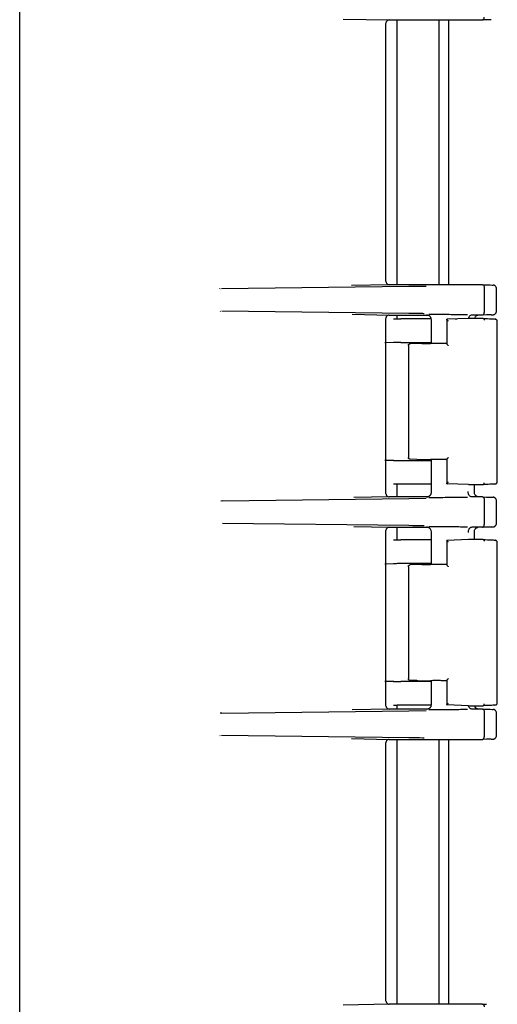
# Model space of a CAD drawing. Units: inches. Extents: x 5 to 414, y 3 to 321.
# Drawn here: x 125 to 127, y 96 to 101 of the extents above; entities that cross this region are included whole.
import ezdxf

# ---------------------------------------------------------------- set-up
doc = ezdxf.new("R2010")
doc.units = ezdxf.units.IN
doc.header["$MEASUREMENT"] = 0

msp = doc.modelspace()

# ---------------------------------------------------------------- linework, layer by layer
at = {"color": 7, "linetype": 'Continuous', "lineweight": 25}
for p, q in [((124.6059, 82.7128), (124.6059, 114.4628)), ((126.4213, 101.3529), (126.6811, 101.3478)), ((126.6811, 101.3478), (126.7808, 101.3478)), ((126.7261, 99.8628), (126.7261, 101.3478)), ((126.7808, 101.3478), (127.2038, 101.3478)), ((126.9603, 99.8628), (126.9603, 101.3478)), ((127.0156, 99.8628), (127.0155, 101.3478)), ((127.2266, 101.3484), (127.2038, 101.3478)), ((126.6593, 101.3179), (126.6593, 99.8927)), ((125.7293, 99.8404), (125.7312, 99.8433)), ((125.7388, 99.8409), (126.791, 99.8539)), ((126.6811, 99.8628), (126.4685, 99.8586)), ((126.7808, 99.8628), (126.6811, 99.8628)), ((127.2038, 99.8628), (126.7808, 99.8628)), ((126.791, 99.8539), (126.889, 99.8554)), ((127.2038, 99.8628), (127.2266, 99.8622)), ((127.2144, 99.8478), (127.2144, 99.7078)), ((127.2821, 99.7083), (127.2821, 99.8473)), ((125.7326, 99.7122), (125.7324, 99.715)), ((126.791, 99.7017), (125.7405, 99.7146)), ((126.4727, 99.6969), (126.6811, 99.6928)), ((126.6811, 99.6928), (126.7808, 99.6928)), ((126.7261, 99.6713), (126.7261, 99.6928)), ((126.9156, 99.6713), (126.7468, 99.6713)), ((126.7808, 99.6928), (126.8976, 99.6928)), ((127.1264, 99.6738), (127.0058, 99.6689)), ((127.0505, 99.6713), (127.0604, 99.6711)), ((127.2073, 99.6738), (127.1264, 99.6738)), ((127.2038, 99.6928), (127.1444, 99.6928)), ((127.2266, 99.6934), (127.2038, 99.6928)), ((126.6593, 99.6629), (126.6593, 98.7027)), ((126.9166, 99.6678), (126.9166, 99.5336)), ((127.0035, 99.669), (127.0035, 99.5312)), ((127.2876, 98.7517), (127.2876, 99.6639)), ((126.7057, 99.5381), (126.6557, 99.5363)), ((126.7063, 99.5381), (126.6593, 99.5363)), ((126.6593, 99.5363), (126.6593, 98.8793)), ((126.7468, 99.5389), (126.9166, 99.5389)), ((126.788, 99.5216), (126.788, 98.8939)), ((126.8355, 99.5333), (126.7975, 99.5318)), ((126.8642, 99.5338), (126.9133, 99.5338)), ((126.6557, 98.8793), (126.7057, 98.8775)), ((126.7057, 98.8775), (126.6593, 98.8793)), ((126.7468, 98.8767), (126.9166, 98.8767)), ((126.8355, 98.8823), (126.7975, 98.8838)), ((126.8642, 98.8818), (126.9133, 98.8818)), ((126.9166, 98.882), (126.9166, 98.6977)), ((127.0035, 98.8843), (127.0035, 98.7466)), ((126.7261, 98.6728), (126.7261, 98.7443)), ((126.9166, 98.7443), (126.7468, 98.7443)), ((127.1264, 98.7418), (127.0058, 98.7467)), ((127.1264, 98.7418), (127.2073, 98.7418)), ((127.1586, 98.6977), (127.1586, 98.7418)), ((125.7445, 98.651), (125.7358, 98.6498)), ((125.7445, 98.651), (126.791, 98.6639)), ((126.6811, 98.6728), (126.4821, 98.6689)), ((126.7808, 98.6728), (126.6811, 98.6728)), ((126.8976, 98.6728), (126.7808, 98.6728)), ((126.791, 98.6639), (126.889, 98.6654)), ((127.2038, 98.6728), (127.1444, 98.6728)), ((127.2038, 98.6728), (127.2266, 98.6722)), ((127.2144, 98.6578), (127.2144, 98.5178)), ((127.2821, 98.5183), (127.2821, 98.6573)), ((126.791, 98.5117), (125.7445, 98.5246)), ((126.4821, 98.5067), (126.6811, 98.5028)), ((126.6593, 98.4729), (126.6593, 97.5127)), ((126.6811, 98.5028), (126.7808, 98.5028)), ((126.7261, 98.4313), (126.7261, 98.5028)), ((126.7808, 98.5028), (126.8976, 98.5028)), ((126.9166, 98.4778), (126.9166, 98.2936)), ((127.2038, 98.5028), (127.1444, 98.5028)), ((127.1586, 98.4338), (127.1586, 98.4778)), ((127.2266, 98.5034), (127.2038, 98.5028)), ((126.9166, 98.4313), (126.7468, 98.4313)), ((127.0035, 98.429), (127.0035, 98.2912)), ((127.1264, 98.4338), (127.0058, 98.4289)), ((127.2073, 98.4338), (127.1264, 98.4338)), ((127.2876, 97.5117), (127.2876, 98.4239)), ((126.7057, 98.2981), (126.6557, 98.2963)), ((126.7063, 98.2981), (126.6593, 98.2963)), ((126.6593, 98.2963), (126.6593, 97.6393)), ((126.9166, 98.2989), (126.7468, 98.2989)), ((126.8355, 98.2933), (126.7975, 98.2918)), ((126.8642, 98.2938), (126.9133, 98.2938)), ((126.788, 98.2816), (126.788, 97.6539)), ((126.6557, 97.6393), (126.7057, 97.6375)), ((126.7057, 97.6375), (126.6593, 97.6393)), ((126.9166, 97.6367), (126.7468, 97.6367)), ((126.8355, 97.6423), (126.7975, 97.6438)), ((126.8642, 97.6418), (126.9133, 97.6418)), ((126.9166, 97.642), (126.9166, 97.5077)), ((127.0035, 97.6443), (127.0035, 97.5066)), ((125.7405, 97.4609), (126.791, 97.4739)), ((126.6811, 97.4828), (126.4727, 97.4787)), ((126.7808, 97.4828), (126.6811, 97.4828)), ((126.7261, 97.4828), (126.7261, 97.5043)), ((126.9156, 97.5043), (126.7468, 97.5043)), ((126.8976, 97.4828), (126.7808, 97.4828)), ((126.791, 97.4739), (126.889, 97.4754)), ((127.1264, 97.5018), (127.0058, 97.5067)), ((127.1264, 97.5018), (127.2073, 97.5018)), ((127.2038, 97.4828), (127.1444, 97.4828)), ((127.2038, 97.4828), (127.2266, 97.4822)), ((127.2144, 97.4678), (127.2144, 97.3278)), ((127.2821, 97.3283), (127.2821, 97.4673)), ((125.7405, 97.4609), (125.7317, 97.4597)), ((125.7312, 97.3323), (125.7294, 97.3352)), ((126.791, 97.3217), (125.7388, 97.3347)), ((126.4685, 97.317), (126.6811, 97.3128)), ((126.6811, 97.3128), (126.7808, 97.3128)), ((126.7261, 95.8278), (126.7261, 97.3128)), ((126.7808, 97.3128), (127.2038, 97.3128)), ((126.9603, 95.8278), (126.9603, 97.3128)), ((127.0156, 95.8278), (127.0157, 97.3128)), ((127.2266, 97.3134), (127.2038, 97.3128)), ((126.6593, 97.2829), (126.6593, 95.8577)), ((126.6811, 95.8278), (126.4213, 95.8227)), ((126.7808, 95.8278), (126.6811, 95.8278)), ((127.2038, 95.8278), (126.7808, 95.8278)), ((127.2038, 95.8278), (127.2266, 95.8272))]:
    msp.add_line(p, q, dxfattribs=at)
at = {"color": 7, "linetype": 'Continuous', "lineweight": 25, "flags": 128}
for points in [[(126.8928, 99.6941), (126.8921, 99.6941), (126.8975, 99.6928), (126.9013, 99.6914), (126.9032, 99.6905), (126.905, 99.6894), (126.9067, 99.6882), (126.9083, 99.6869), (126.9109, 99.6838), (126.915, 99.6754), (126.9166, 99.6647), (126.9166, 99.6647)], [(126.8928, 98.5041), (126.8921, 98.5041), (126.8975, 98.5028), (126.9013, 98.5014), (126.9032, 98.5005), (126.905, 98.4994), (126.9067, 98.4982), (126.9083, 98.4969), (126.9109, 98.4938), (126.915, 98.4854), (126.9166, 98.4747), (126.9166, 98.4747)]]:
    msp.add_lwpolyline(points, dxfattribs=at)
at = {"color": 7, "linetype": 'Continuous', "lineweight": 25}
for points, knots in [([(126.6811, 101.3478), (126.6783, 101.3474), (126.6726, 101.3466), (126.6666, 101.3407), (126.6629, 101.3348), (126.6608, 101.3296), (126.6595, 101.3239), (126.6594, 101.3199), (126.6593, 101.3179)], [0, 0, 0, 0, 0.250639, 0.500618, 0.628014, 0.750093, 0.872283, 1, 1, 1, 1]), ([(127.2038, 101.3478), (127.2052, 101.348), (127.208, 101.3485), (127.2115, 101.3519), (127.2139, 101.3569), (127.2142, 101.3608), (127.2144, 101.3628)], [0, 0, 0, 0, 0.250017, 0.50001, 0.749998, 1, 1, 1, 1]), ([(127.2528, 101.3492), (127.2527, 101.3492), (127.2487, 101.3489), (127.2376, 101.3486), (127.2266, 101.3484)], [0, 0, 0, 0, 0.011409, 1, 1, 1, 1]), ([(126.6593, 99.8927), (126.6594, 99.8907), (126.6595, 99.8867), (126.6612, 99.8791), (126.6654, 99.871), (126.6726, 99.864), (126.6782, 99.8632), (126.6811, 99.8628)], [0, 0, 0, 0, 0.127119, 0.249225, 0.498565, 0.747979, 1, 1, 1, 1]), ([(127.2038, 99.8628), (127.2052, 99.8626), (127.208, 99.8621), (127.2115, 99.8586), (127.2139, 99.8537), (127.2142, 99.8498), (127.2144, 99.8478)], [0, 0, 0, 0, 0.25001, 0.5, 0.74999, 1, 1, 1, 1]), ([(127.2266, 99.8622), (127.2341, 99.862), (127.2503, 99.8616), (127.2626, 99.8611), (127.2636, 99.8609), (127.2636, 99.8609)], [0, 0, 0, 0, 0.456328, 0.980705, 1, 1, 1, 1]), ([(127.2821, 99.8452), (127.2819, 99.8466), (127.2816, 99.8493), (127.2791, 99.8529), (127.2765, 99.8554), (127.2753, 99.8564), (127.2746, 99.8569), (127.2742, 99.8573), (127.2738, 99.8576), (127.2732, 99.858), (127.2722, 99.8587), (127.2705, 99.8598), (127.2696, 99.8603), (127.2685, 99.8606), (127.2646, 99.8608), (127.2636, 99.8609)], [0, 0, 0, 0, 0.148053, 0.267225, 0.308177, 0.323649, 0.330407, 0.336756, 0.342985, 0.349437, 0.364272, 0.408305, 0.580487, 0.893565, 1, 1, 1, 1]), ([(126.6811, 99.6928), (126.6783, 99.6924), (126.6726, 99.6916), (126.6666, 99.6857), (126.6629, 99.6798), (126.6608, 99.6746), (126.6595, 99.6689), (126.6594, 99.6649), (126.6593, 99.6629)], [0, 0, 0, 0, 0.250639, 0.500618, 0.628014, 0.750093, 0.872283, 1, 1, 1, 1]), ([(126.8769, 99.7004), (126.8742, 99.7004), (126.8493, 99.7009), (126.8185, 99.7013), (126.791, 99.7017)], [0, 0, 0, 0, 0.107992, 1, 1, 1, 1]), ([(127.1204, 99.6933), (127.1192, 99.6933), (127.108, 99.6936), (127.0803, 99.6941), (127.0388, 99.6947), (126.9887, 99.6952), (126.9419, 99.6955), (126.9119, 99.6954), (126.9048, 99.6953), (126.9037, 99.6953)], [0, 0, 0, 0, 0.0175917, 0.170818, 0.3390768, 0.512746, 0.7555189, 0.9638775, 1, 1, 1, 1]), ([(127.1444, 99.6928), (127.1418, 99.6924), (127.1365, 99.6916), (127.1298, 99.6853), (127.126, 99.6789), (127.125, 99.6747), (127.1249, 99.6741)], [0, 0, 0, 0, 0.314396, 0.626581, 0.951035, 1, 1, 1, 1]), ([(127.1622, 99.6794), (127.1628, 99.6809), (127.1636, 99.6829), (127.1656, 99.6854), (127.1671, 99.6869), (127.1687, 99.6883), (127.1705, 99.6895), (127.1723, 99.6906), (127.1751, 99.6919), (127.1767, 99.6924), (127.1778, 99.6928)], [0, 0, 0, 0, 0.223726, 0.30827, 0.384718, 0.459578, 0.538576, 0.627893, 0.733053, 1, 1, 1, 1]), ([(127.2038, 99.6928), (127.2052, 99.693), (127.208, 99.6935), (127.2115, 99.6969), (127.2139, 99.7019), (127.2142, 99.7058), (127.2144, 99.7078)], [0, 0, 0, 0, 0.250017, 0.50001, 0.749998, 1, 1, 1, 1]), ([(127.2073, 99.6738), (127.2083, 99.6736), (127.2096, 99.6734), (127.2111, 99.6722), (127.2118, 99.6715), (127.2121, 99.671), (127.2128, 99.67), (127.214, 99.6677), (127.2143, 99.6651), (127.2144, 99.6638)], [0, 0, 0, 0, 0.2496567, 0.3750405, 0.4621378, 0.487524, 0.5006698, 0.7502681, 1, 1, 1, 1]), ([(127.2073, 99.6738), (127.2243, 99.6731), (127.2584, 99.6717), (127.2778, 99.6702), (127.2764, 99.6697), (127.2763, 99.6697)], [0, 0, 0, 0, 0.472039, 0.949316, 1, 1, 1, 1]), ([(127.2528, 99.6942), (127.2527, 99.6942), (127.2487, 99.6939), (127.2376, 99.6936), (127.2266, 99.6934)], [0, 0, 0, 0, 0.011409, 1, 1, 1, 1]), ([(127.2528, 99.6942), (127.2532, 99.6942), (127.2613, 99.6944), (127.266, 99.6947), (127.2698, 99.6953), (127.2705, 99.6957), (127.2722, 99.6969), (127.2732, 99.6976), (127.2738, 99.698), (127.2742, 99.6983), (127.2746, 99.6987), (127.2753, 99.6992), (127.2765, 99.7002), (127.2791, 99.7027), (127.2816, 99.7063), (127.2819, 99.7089), (127.2821, 99.7104)], [0, 0, 0, 0, 0.019075, 0.356837, 0.582186, 0.706116, 0.73781, 0.748487, 0.753131, 0.757615, 0.762184, 0.767048, 0.778185, 0.80766, 0.893435, 1, 1, 1, 1]), ([(127.0125, 99.6589), (127.0114, 99.66), (127.0092, 99.6622), (127.0067, 99.6648), (127.005, 99.6666), (127.0041, 99.6677), (127.0035, 99.6685), (127.0035, 99.6687), (127.0035, 99.6688)], [0, 0, 0, 0, 0.246498, 0.494657, 0.626897, 0.74533, 0.877793, 1, 1, 1, 1]), ([(127.2876, 99.6591), (127.2874, 99.66), (127.2872, 99.6616), (127.2855, 99.6636), (127.2837, 99.6652), (127.2833, 99.6656), (127.283, 99.6659), (127.2828, 99.6661), (127.2826, 99.6662), (127.2825, 99.6664), (127.2823, 99.6665), (127.2821, 99.6667), (127.2814, 99.6674), (127.2811, 99.6679), (127.2808, 99.6689), (127.2782, 99.6691), (127.2763, 99.6693)], [0, 0, 0, 0, 0.213531, 0.364664, 0.386137, 0.394111, 0.400427, 0.403125, 0.405656, 0.408174, 0.410848, 0.417209, 0.425615, 0.48662, 0.600527, 1, 1, 1, 1]), ([(126.788, 99.5216), (126.7881, 99.5223), (126.7881, 99.5237), (126.7887, 99.5256), (126.7897, 99.5274), (126.7913, 99.5294), (126.7939, 99.5313), (126.7963, 99.5316), (126.7975, 99.5318)], [0, 0, 0, 0, 0.109319, 0.217907, 0.333011, 0.460776, 0.718149, 1, 1, 1, 1]), ([(127.0035, 99.5335), (127.0004, 99.5334), (126.9859, 99.5332), (126.9627, 99.5331), (126.9377, 99.533), (126.9195, 99.5333), (126.9154, 99.5336), (126.9133, 99.5338)], [0, 0, 0, 0, 0.063956, 0.298155, 0.53246, 0.766516, 1, 1, 1, 1]), ([(127.0035, 99.5313), (127.0035, 99.5312), (127.0035, 99.5311), (127.0041, 99.5302), (127.005, 99.5291), (127.0067, 99.5273), (127.0092, 99.5247), (127.0114, 99.5225), (127.0125, 99.5215)], [0, 0, 0, 0, 0.122211, 0.254689, 0.373023, 0.505353, 0.753499, 1, 1, 1, 1]), ([(126.7975, 98.8838), (126.7963, 98.8839), (126.7939, 98.8843), (126.7913, 98.8862), (126.7897, 98.8882), (126.7887, 98.8899), (126.7881, 98.8919), (126.7881, 98.8933), (126.788, 98.8939)], [0, 0, 0, 0, 0.2800447, 0.5389779, 0.6660586, 0.7808703, 0.8897343, 1, 1, 1, 1]), ([(127.0035, 98.8819), (126.9964, 98.882), (126.9783, 98.8822), (126.9539, 98.8824), (126.9325, 98.8824), (126.9184, 98.8822), (126.9149, 98.8819), (126.9133, 98.8818)], [0, 0, 0, 0, 0.148486, 0.377677, 0.595993, 0.803434, 1, 1, 1, 1]), ([(127.0125, 98.8941), (127.0114, 98.893), (127.0092, 98.8909), (127.0067, 98.8883), (127.005, 98.8865), (127.0041, 98.8853), (127.0035, 98.8845), (127.0035, 98.8844), (127.0035, 98.8843)], [0, 0, 0, 0, 0.246503, 0.49465, 0.626893, 0.745318, 0.877785, 1, 1, 1, 1]), ([(127.0035, 98.7468), (127.0035, 98.7469), (127.0035, 98.747), (127.0041, 98.7479), (127.005, 98.749), (127.0067, 98.7508), (127.0092, 98.7534), (127.0114, 98.7556), (127.0125, 98.7567)], [0, 0, 0, 0, 0.122186, 0.254679, 0.37307, 0.505354, 0.753506, 1, 1, 1, 1]), ([(127.2073, 98.7418), (127.2083, 98.7419), (127.2101, 98.7422), (127.2123, 98.7446), (127.214, 98.7479), (127.2143, 98.7505), (127.2144, 98.7518)], [0, 0, 0, 0, 0.249985, 0.499957, 0.749889, 1, 1, 1, 1]), ([(127.2709, 98.7451), (127.2708, 98.7451), (127.2693, 98.7446), (127.2481, 98.7435), (127.2209, 98.7423), (127.2073, 98.7418)], [0, 0, 0, 0, 0.047542, 0.52663, 1, 1, 1, 1]), ([(127.2698, 98.7451), (127.2743, 98.7456), (127.2799, 98.7462), (127.2817, 98.7471), (127.2833, 98.7485), (127.2837, 98.7488), (127.284, 98.7491), (127.2842, 98.7494), (127.2845, 98.7497), (127.2848, 98.75), (127.2852, 98.7505), (127.2863, 98.7518), (127.2874, 98.754), (127.2875, 98.7555), (127.2876, 98.7565)], [0, 0, 0, 0, 0.633622, 0.778327, 0.795874, 0.80256, 0.808154, 0.812993, 0.817511, 0.822158, 0.827289, 0.839723, 0.896012, 1, 1, 1, 1]), ([(126.6593, 98.7027), (126.6594, 98.7007), (126.6595, 98.6967), (126.6612, 98.6891), (126.6654, 98.681), (126.6726, 98.674), (126.6782, 98.6732), (126.6811, 98.6728)], [0, 0, 0, 0, 0.127119, 0.249225, 0.498565, 0.747979, 1, 1, 1, 1]), ([(126.9166, 98.7009), (126.9163, 98.6973), (126.9157, 98.6906), (126.9125, 98.6835), (126.9089, 98.6792), (126.9067, 98.6773), (126.9049, 98.6761), (126.9031, 98.675), (126.9003, 98.6737), (126.8949, 98.6719), (126.8913, 98.6715), (126.8925, 98.6715), (126.8928, 98.6715)], [0, 0, 0, 0, 0.180813, 0.333072, 0.389804, 0.415904, 0.443161, 0.473832, 0.509974, 0.604018, 0.890981, 1, 1, 1, 1]), ([(127.1444, 98.6728), (127.1417, 98.6732), (127.1363, 98.6741), (127.1294, 98.6806), (127.1254, 98.6885), (127.1235, 98.6962), (127.1233, 98.7006), (127.1232, 98.7028)], [0, 0, 0, 0, 0.245266, 0.481532, 0.723341, 0.858516, 1, 1, 1, 1]), ([(127.1778, 98.6728), (127.1767, 98.6732), (127.1751, 98.6737), (127.1723, 98.675), (127.1705, 98.676), (127.1687, 98.6773), (127.1671, 98.6787), (127.1656, 98.6802), (127.1626, 98.684), (127.1595, 98.6906), (127.1589, 98.6973), (127.1586, 98.7009)], [0, 0, 0, 0, 0.155731, 0.217076, 0.269177, 0.315262, 0.358936, 0.403543, 0.452879, 0.702444, 1, 1, 1, 1]), ([(126.9037, 98.6703), (126.9048, 98.6703), (126.9119, 98.6701), (126.9419, 98.6701), (126.9887, 98.6704), (127.0388, 98.6709), (127.0803, 98.6715), (127.108, 98.672), (127.1193, 98.6722), (127.1204, 98.6723)], [0, 0, 0, 0, 0.0361963, 0.2445007, 0.4872106, 0.6608347, 0.8290497, 0.9822362, 1, 1, 1, 1]), ([(127.2038, 98.6728), (127.2052, 98.6726), (127.208, 98.6721), (127.2115, 98.6686), (127.2139, 98.6637), (127.2142, 98.6598), (127.2144, 98.6578)], [0, 0, 0, 0, 0.25001, 0.5, 0.74999, 1, 1, 1, 1]), ([(127.2266, 98.6722), (127.2341, 98.672), (127.2503, 98.6716), (127.2626, 98.6711), (127.2636, 98.6709), (127.2636, 98.6709)], [0, 0, 0, 0, 0.456328, 0.980705, 1, 1, 1, 1]), ([(127.2821, 98.6552), (127.2819, 98.6566), (127.2816, 98.6593), (127.2791, 98.6629), (127.2765, 98.6654), (127.2753, 98.6664), (127.2746, 98.6669), (127.2742, 98.6673), (127.2738, 98.6676), (127.2732, 98.668), (127.2722, 98.6687), (127.2705, 98.6698), (127.2696, 98.6703), (127.2685, 98.6706), (127.2646, 98.6708), (127.2636, 98.6709)], [0, 0, 0, 0, 0.148053, 0.267225, 0.308177, 0.323649, 0.330407, 0.336756, 0.342985, 0.349437, 0.364272, 0.408305, 0.580487, 0.893565, 1, 1, 1, 1]), ([(126.8769, 98.5104), (126.8742, 98.5104), (126.8493, 98.5109), (126.8185, 98.5113), (126.791, 98.5117)], [0, 0, 0, 0, 0.107992, 1, 1, 1, 1]), ([(127.2038, 98.5028), (127.2052, 98.503), (127.208, 98.5035), (127.2115, 98.5069), (127.2139, 98.5119), (127.2142, 98.5158), (127.2144, 98.5178)], [0, 0, 0, 0, 0.250017, 0.50001, 0.749998, 1, 1, 1, 1]), ([(127.2528, 98.5042), (127.2532, 98.5042), (127.2613, 98.5044), (127.266, 98.5047), (127.2698, 98.5053), (127.2705, 98.5057), (127.2722, 98.5069), (127.2732, 98.5076), (127.2738, 98.508), (127.2742, 98.5083), (127.2746, 98.5087), (127.2753, 98.5092), (127.2765, 98.5102), (127.2791, 98.5127), (127.2816, 98.5163), (127.2819, 98.5189), (127.2821, 98.5204)], [0, 0, 0, 0, 0.0190753, 0.3568368, 0.5821855, 0.7061163, 0.7378096, 0.748487, 0.7531307, 0.7576146, 0.7621845, 0.7670483, 0.7781846, 0.8076603, 0.8934353, 1, 1, 1, 1]), ([(126.6811, 98.5028), (126.6783, 98.5024), (126.6726, 98.5016), (126.6666, 98.4957), (126.6629, 98.4898), (126.6608, 98.4846), (126.6595, 98.4789), (126.6594, 98.4749), (126.6593, 98.4729)], [0, 0, 0, 0, 0.250639, 0.500618, 0.628014, 0.750093, 0.872283, 1, 1, 1, 1]), ([(127.1204, 98.5033), (127.1192, 98.5033), (127.108, 98.5036), (127.0803, 98.5041), (127.0388, 98.5047), (126.9887, 98.5052), (126.9419, 98.5055), (126.9119, 98.5054), (126.9048, 98.5053), (126.9037, 98.5053)], [0, 0, 0, 0, 0.017592, 0.170818, 0.339077, 0.512746, 0.755519, 0.963877, 1, 1, 1, 1]), ([(127.1444, 98.5028), (127.1418, 98.5024), (127.1365, 98.5016), (127.1297, 98.4953), (127.1255, 98.4874), (127.1235, 98.4796), (127.1233, 98.4751), (127.1232, 98.4728)], [0, 0, 0, 0, 0.236125, 0.470588, 0.714267, 0.853012, 1, 1, 1, 1]), ([(127.1586, 98.4747), (127.1589, 98.4783), (127.1595, 98.485), (127.1626, 98.4916), (127.1656, 98.4954), (127.1671, 98.4969), (127.1687, 98.4983), (127.1705, 98.4995), (127.1723, 98.5006), (127.1751, 98.5019), (127.1767, 98.5024), (127.1778, 98.5028)], [0, 0, 0, 0, 0.297524, 0.547054, 0.596385, 0.640991, 0.684671, 0.730765, 0.78288, 0.84424, 1, 1, 1, 1]), ([(127.2528, 98.5042), (127.2527, 98.5042), (127.2487, 98.5039), (127.2376, 98.5036), (127.2266, 98.5034)], [0, 0, 0, 0, 0.0114095, 1, 1, 1, 1]), ([(127.0125, 98.4189), (127.0114, 98.42), (127.0092, 98.4222), (127.0067, 98.4248), (127.005, 98.4266), (127.0041, 98.4277), (127.0035, 98.4285), (127.0035, 98.4287), (127.0035, 98.4288)], [0, 0, 0, 0, 0.246498, 0.494657, 0.626897, 0.74533, 0.877793, 1, 1, 1, 1]), ([(127.2073, 98.4338), (127.2083, 98.4336), (127.2096, 98.4334), (127.2111, 98.4322), (127.2118, 98.4315), (127.2121, 98.431), (127.2128, 98.43), (127.214, 98.4277), (127.2143, 98.4251), (127.2144, 98.4238)], [0, 0, 0, 0, 0.249657, 0.37504, 0.462138, 0.487524, 0.50067, 0.750268, 1, 1, 1, 1]), ([(127.2073, 98.4338), (127.2243, 98.4331), (127.2584, 98.4317), (127.2778, 98.4302), (127.2764, 98.4297), (127.2763, 98.4297)], [0, 0, 0, 0, 0.4720389, 0.9493156, 1, 1, 1, 1]), ([(127.2876, 98.4191), (127.2874, 98.42), (127.2872, 98.4216), (127.2855, 98.4236), (127.2837, 98.4252), (127.2833, 98.4256), (127.283, 98.4259), (127.2828, 98.4261), (127.2826, 98.4262), (127.2825, 98.4264), (127.2823, 98.4265), (127.2821, 98.4267), (127.2814, 98.4274), (127.2811, 98.4279), (127.2808, 98.4289), (127.2782, 98.4291), (127.2763, 98.4293)], [0, 0, 0, 0, 0.213531, 0.364664, 0.386137, 0.394111, 0.400427, 0.403125, 0.405656, 0.408174, 0.410848, 0.417209, 0.425615, 0.48662, 0.600527, 1, 1, 1, 1]), ([(126.788, 98.2816), (126.7881, 98.2823), (126.7881, 98.2837), (126.7887, 98.2856), (126.7897, 98.2874), (126.7913, 98.2894), (126.7939, 98.2913), (126.7963, 98.2916), (126.7975, 98.2918)], [0, 0, 0, 0, 0.109319, 0.217907, 0.333011, 0.460776, 0.718149, 1, 1, 1, 1]), ([(127.0035, 98.2935), (127.0004, 98.2934), (126.9859, 98.2932), (126.9627, 98.2931), (126.9377, 98.293), (126.9195, 98.2933), (126.9154, 98.2936), (126.9133, 98.2938)], [0, 0, 0, 0, 0.063956, 0.2981549, 0.5324603, 0.7665158, 1, 1, 1, 1]), ([(127.0035, 98.2913), (127.0035, 98.2912), (127.0035, 98.2911), (127.0041, 98.2902), (127.005, 98.2891), (127.0067, 98.2873), (127.0092, 98.2847), (127.0114, 98.2825), (127.0125, 98.2815)], [0, 0, 0, 0, 0.122211, 0.254689, 0.373023, 0.505353, 0.753499, 1, 1, 1, 1]), ([(126.7975, 97.6438), (126.7963, 97.6439), (126.7939, 97.6443), (126.7913, 97.6462), (126.7897, 97.6482), (126.7887, 97.6499), (126.7881, 97.6519), (126.7881, 97.6533), (126.788, 97.6539)], [0, 0, 0, 0, 0.280045, 0.538978, 0.666059, 0.78087, 0.889734, 1, 1, 1, 1]), ([(127.0035, 97.6419), (126.9964, 97.642), (126.9783, 97.6422), (126.9539, 97.6424), (126.9325, 97.6424), (126.9184, 97.6422), (126.9149, 97.6419), (126.9133, 97.6418)], [0, 0, 0, 0, 0.1484862, 0.3776769, 0.5959934, 0.8034343, 1, 1, 1, 1]), ([(127.0125, 97.6541), (127.0114, 97.653), (127.0092, 97.6509), (127.0067, 97.6483), (127.005, 97.6465), (127.0041, 97.6453), (127.0035, 97.6445), (127.0035, 97.6444), (127.0035, 97.6443)], [0, 0, 0, 0, 0.246504, 0.494666, 0.626918, 0.745308, 0.877778, 1, 1, 1, 1]), ([(126.6593, 97.5127), (126.6594, 97.5107), (126.6595, 97.5067), (126.6612, 97.4991), (126.6654, 97.491), (126.6726, 97.484), (126.6782, 97.4832), (126.6811, 97.4828)], [0, 0, 0, 0, 0.127119, 0.249225, 0.498565, 0.747979, 1, 1, 1, 1]), ([(126.9166, 97.5109), (126.9163, 97.5073), (126.9157, 97.5006), (126.9125, 97.4935), (126.9089, 97.4892), (126.9067, 97.4873), (126.9049, 97.4861), (126.9031, 97.485), (126.9003, 97.4837), (126.8949, 97.4819), (126.8913, 97.4815), (126.8925, 97.4815), (126.8928, 97.4815)], [0, 0, 0, 0, 0.180813, 0.333072, 0.389804, 0.415904, 0.443161, 0.473832, 0.509974, 0.604018, 0.890981, 1, 1, 1, 1]), ([(126.9037, 97.4803), (126.9048, 97.4803), (126.9119, 97.4801), (126.9419, 97.4801), (126.9887, 97.4804), (127.0388, 97.4809), (127.0803, 97.4815), (127.108, 97.482), (127.1193, 97.4822), (127.1204, 97.4823)], [0, 0, 0, 0, 0.036196, 0.244501, 0.487211, 0.660835, 0.82905, 0.982236, 1, 1, 1, 1]), ([(127.0035, 97.5068), (127.0035, 97.5069), (127.0035, 97.507), (127.0041, 97.5079), (127.005, 97.509), (127.0067, 97.5108), (127.0092, 97.5134), (127.0114, 97.5156), (127.0125, 97.5167)], [0, 0, 0, 0, 0.122186, 0.254679, 0.37307, 0.505354, 0.753506, 1, 1, 1, 1]), ([(127.1444, 97.4828), (127.1417, 97.4832), (127.1363, 97.4841), (127.1295, 97.4906), (127.1258, 97.497), (127.1249, 97.5011), (127.1248, 97.5015)], [0, 0, 0, 0, 0.325422, 0.638904, 0.95974, 1, 1, 1, 1]), ([(127.1778, 97.4828), (127.1767, 97.4832), (127.1751, 97.4837), (127.1723, 97.485), (127.1705, 97.486), (127.1687, 97.4873), (127.1671, 97.4887), (127.1656, 97.4902), (127.1627, 97.494), (127.1605, 97.4977), (127.1601, 97.5013), (127.16, 97.5018)], [0, 0, 0, 0, 0.2085992, 0.2907696, 0.3605586, 0.4222876, 0.480789, 0.5405394, 0.6066232, 0.9409121, 1, 1, 1, 1]), ([(127.2038, 97.4828), (127.2052, 97.4826), (127.208, 97.4821), (127.2115, 97.4786), (127.2139, 97.4737), (127.2142, 97.4698), (127.2144, 97.4678)], [0, 0, 0, 0, 0.25001, 0.5, 0.74999, 1, 1, 1, 1]), ([(127.2073, 97.5018), (127.2083, 97.5019), (127.2101, 97.5022), (127.2123, 97.5046), (127.214, 97.5079), (127.2143, 97.5105), (127.2144, 97.5118)], [0, 0, 0, 0, 0.249985, 0.499957, 0.749889, 1, 1, 1, 1]), ([(127.2709, 97.5051), (127.2708, 97.5051), (127.2693, 97.5046), (127.2481, 97.5035), (127.2209, 97.5023), (127.2073, 97.5018)], [0, 0, 0, 0, 0.047542, 0.52663, 1, 1, 1, 1]), ([(127.2266, 97.4822), (127.2341, 97.482), (127.2503, 97.4816), (127.2626, 97.4811), (127.2636, 97.4809), (127.2636, 97.4809)], [0, 0, 0, 0, 0.456328, 0.980705, 1, 1, 1, 1]), ([(127.2821, 97.4652), (127.2819, 97.4666), (127.2816, 97.4693), (127.2791, 97.4729), (127.2765, 97.4754), (127.2753, 97.4764), (127.2746, 97.4769), (127.2742, 97.4773), (127.2738, 97.4776), (127.2732, 97.478), (127.2722, 97.4787), (127.2705, 97.4798), (127.2696, 97.4803), (127.2685, 97.4806), (127.2646, 97.4808), (127.2636, 97.4809)], [0, 0, 0, 0, 0.148053, 0.267225, 0.308177, 0.323649, 0.330407, 0.336756, 0.342985, 0.349437, 0.364272, 0.408305, 0.580487, 0.893565, 1, 1, 1, 1]), ([(127.2698, 97.5051), (127.2743, 97.5056), (127.2799, 97.5062), (127.2817, 97.5071), (127.2833, 97.5085), (127.2837, 97.5088), (127.284, 97.5091), (127.2842, 97.5094), (127.2845, 97.5097), (127.2848, 97.51), (127.2852, 97.5105), (127.2863, 97.5118), (127.2874, 97.514), (127.2875, 97.5155), (127.2876, 97.5165)], [0, 0, 0, 0, 0.633622, 0.778327, 0.795874, 0.80256, 0.808154, 0.812993, 0.817511, 0.822158, 0.827289, 0.839723, 0.896012, 1, 1, 1, 1]), ([(126.6811, 97.3128), (126.6783, 97.3124), (126.6726, 97.3116), (126.6666, 97.3057), (126.6629, 97.2998), (126.6608, 97.2946), (126.6595, 97.2889), (126.6594, 97.2849), (126.6593, 97.2829)], [0, 0, 0, 0, 0.250639, 0.500618, 0.628014, 0.750093, 0.872283, 1, 1, 1, 1]), ([(126.8769, 97.3204), (126.8742, 97.3204), (126.8493, 97.3209), (126.8185, 97.3213), (126.791, 97.3217)], [0, 0, 0, 0, 0.107992, 1, 1, 1, 1]), ([(127.2038, 97.3128), (127.2052, 97.313), (127.208, 97.3135), (127.2115, 97.3169), (127.2139, 97.3219), (127.2142, 97.3258), (127.2144, 97.3278)], [0, 0, 0, 0, 0.250017, 0.50001, 0.749998, 1, 1, 1, 1]), ([(127.2528, 97.3142), (127.2527, 97.3142), (127.2487, 97.3139), (127.2376, 97.3136), (127.2266, 97.3134)], [0, 0, 0, 0, 0.011409, 1, 1, 1, 1]), ([(127.2528, 97.3142), (127.2532, 97.3142), (127.2613, 97.3144), (127.266, 97.3147), (127.2698, 97.3153), (127.2705, 97.3157), (127.2722, 97.3169), (127.2732, 97.3176), (127.2738, 97.318), (127.2742, 97.3183), (127.2746, 97.3187), (127.2753, 97.3192), (127.2765, 97.3202), (127.2791, 97.3227), (127.2816, 97.3263), (127.2819, 97.3289), (127.2821, 97.3304)], [0, 0, 0, 0, 0.019075, 0.356837, 0.582186, 0.706116, 0.73781, 0.748487, 0.753131, 0.757615, 0.762184, 0.767048, 0.778185, 0.80766, 0.893435, 1, 1, 1, 1]), ([(126.6593, 95.8577), (126.6594, 95.8557), (126.6595, 95.8517), (126.6612, 95.8441), (126.6654, 95.836), (126.6726, 95.829), (126.6782, 95.8282), (126.6811, 95.8278)], [0, 0, 0, 0, 0.127119, 0.249225, 0.498565, 0.747979, 1, 1, 1, 1]), ([(127.2038, 95.8278), (127.2052, 95.8276), (127.208, 95.8271), (127.2115, 95.8236), (127.2139, 95.8187), (127.2142, 95.8148), (127.2144, 95.8128)], [0, 0, 0, 0, 0.25001, 0.5, 0.74999, 1, 1, 1, 1])]:
    msp.add_open_spline(points, degree=3, knots=knots, dxfattribs=at)
for points in [[(126.7049, 99.672), (126.708, 99.672), (126.7142, 99.6718), (126.726, 99.6716), (126.7377, 99.6714), (126.7437, 99.6713), (126.7468, 99.6713)], [(127.0058, 99.6689), (127.0052, 99.6689), (127.0041, 99.6688), (127.0037, 99.6688), (127.0035, 99.6688)], [(126.7468, 99.5389), (126.7438, 99.5388), (126.7378, 99.5387), (126.7262, 99.5385), (126.7145, 99.5383), (126.7083, 99.5382), (126.7052, 99.5381)], [(126.8642, 99.5338), (126.8621, 99.5337), (126.8579, 99.5337), (126.8498, 99.5335), (126.8417, 99.5334), (126.8376, 99.5333), (126.8355, 99.5333)], [(127.0035, 99.5313), (127.0037, 99.5313), (127.0041, 99.5314), (127.0052, 99.5314), (127.0058, 99.5314)], [(126.7052, 98.8775), (126.7083, 98.8774), (126.7146, 98.8773), (126.7262, 98.8771), (126.7378, 98.8769), (126.7438, 98.8768), (126.7468, 98.8767)], [(126.8355, 98.8823), (126.8376, 98.8823), (126.8417, 98.8822), (126.8498, 98.8821), (126.8579, 98.8819), (126.8621, 98.8818), (126.8642, 98.8818)], [(126.7468, 98.7443), (126.7437, 98.7443), (126.7377, 98.7441), (126.726, 98.744), (126.7142, 98.7438), (126.708, 98.7436), (126.7049, 98.7436)], [(127.0035, 98.7468), (127.0037, 98.7468), (127.0041, 98.7468), (127.0052, 98.7467), (127.0058, 98.7467)], [(126.7049, 98.432), (126.708, 98.432), (126.7142, 98.4318), (126.726, 98.4316), (126.7377, 98.4314), (126.7437, 98.4313), (126.7468, 98.4313)], [(127.0058, 98.4289), (127.0052, 98.4289), (127.0041, 98.4288), (127.0037, 98.4288), (127.0035, 98.4288)], [(126.7468, 98.2989), (126.7438, 98.2988), (126.7378, 98.2987), (126.7262, 98.2985), (126.7146, 98.2983), (126.7083, 98.2982), (126.7052, 98.2981)], [(126.8642, 98.2938), (126.8621, 98.2937), (126.8579, 98.2937), (126.8498, 98.2935), (126.8417, 98.2934), (126.8376, 98.2933), (126.8355, 98.2933)], [(127.0035, 98.2913), (127.0037, 98.2913), (127.0041, 98.2914), (127.0052, 98.2914), (127.0058, 98.2914)], [(126.7052, 97.6375), (126.7083, 97.6374), (126.7146, 97.6373), (126.7262, 97.6371), (126.7378, 97.6369), (126.7438, 97.6368), (126.7468, 97.6367)], [(126.8355, 97.6423), (126.8376, 97.6423), (126.8417, 97.6422), (126.8498, 97.6421), (126.8579, 97.6419), (126.8621, 97.6418), (126.8642, 97.6418)], [(126.7468, 97.5043), (126.7437, 97.5043), (126.7377, 97.5041), (126.726, 97.504), (126.7142, 97.5038), (126.708, 97.5036), (126.7049, 97.5036)], [(127.0035, 97.5068), (127.0037, 97.5068), (127.0041, 97.5068), (127.0052, 97.5067), (127.0058, 97.5067)]]:
    msp.add_open_spline(points, degree=3, dxfattribs=at)

doc.saveas('drawing.dxf')
